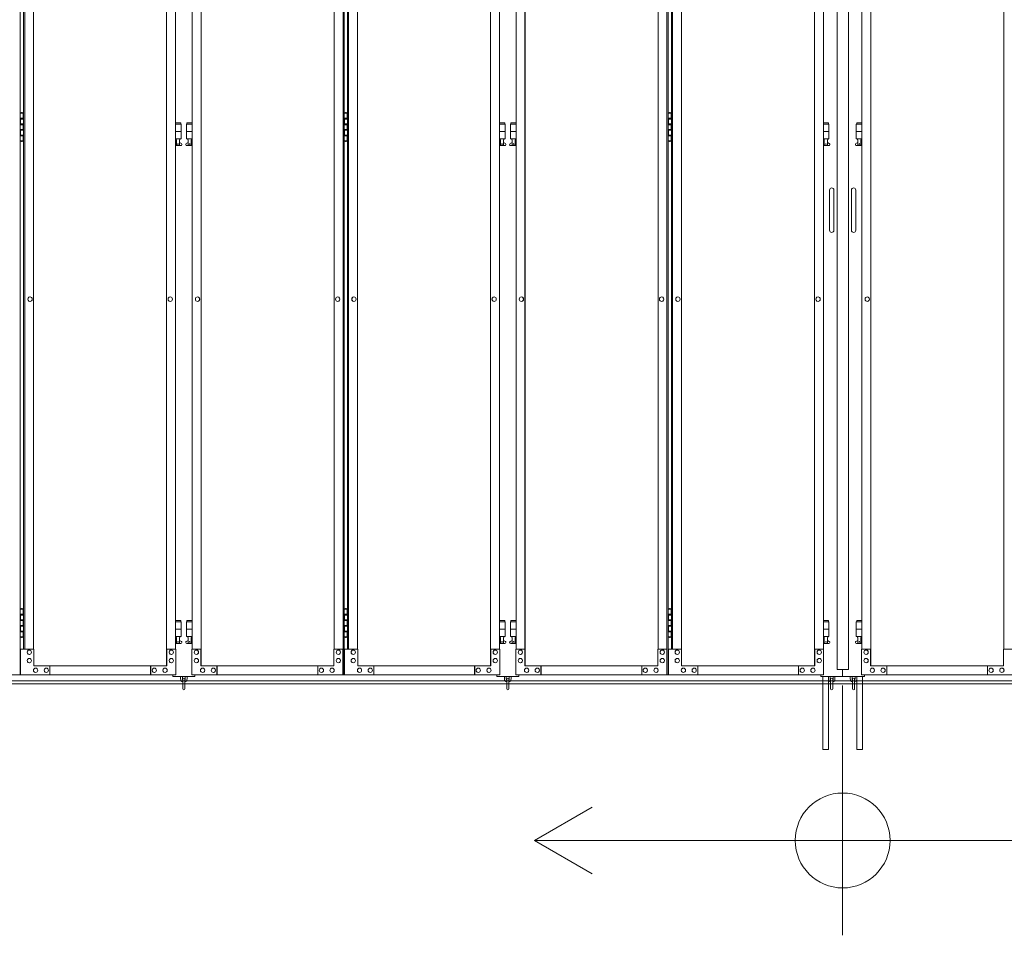
# Model space of a CAD drawing. Units: millimetres. Extents: x 4018 to 33146, y 470 to 10471.
# Drawn here: x 7498 to 10199, y 1610 to 4121 of the extents above; entities that cross this region are included whole.
import ezdxf

# ---------------------------------------------------------------- set-up
doc = ezdxf.new("R2010")
doc.units = ezdxf.units.MM
for name, color, linetype, lineweight in [('実線', 3, 'Continuous', 18), ('寸法線・文字', 2, 'Continuous', 9), ('細線', 4, 'Continuous', 9)]:
    doc.layers.add(name, color=color, linetype=linetype, lineweight=lineweight)

msp = doc.modelspace()

# ---------------------------------------------------------------- linework, layer by layer
at = {"layer": '実線', "ltscale": 0.05}
for p, q in [((9740.7, 5989.6), (9740.7, 2339.6)), ((9772.2, 5989.6), (9772.2, 2339.6)), ((7499.9, 5324.6), (7499.9, 2324.6)), ((8385.3, 2324.6), (8385.3, 5324.6)), ((8388.5, 5324.6), (8388.5, 2324.6)), ((9273.8, 2324.6), (9273.8, 5324.6)), ((9277, 5324.6), (9277, 2324.6)), ((7901, 5299.6), (7901, 2349.6)), ((7901.4, 2349.6), (7901.4, 5299.6)), ((7995.9, 2349.6), (7995.9, 5299.6)), ((7996.3, 5299.6), (7996.3, 2349.6)), ((8789.6, 5299.6), (8789.6, 2349.6)), ((8790, 2349.6), (8790, 5299.6)), ((8884.4, 2349.6), (8884.4, 5299.6)), ((8884.8, 5299.6), (8884.8, 2349.6)), ((9678.1, 5299.6), (9678.1, 2349.6)), ((9678.5, 2349.6), (9678.5, 5299.6)), ((9832.9, 2349.6), (9832.9, 5299.6)), ((9833.3, 5299.6), (9833.3, 2349.6)), ((7508.8, 5254.6), (7508.8, 2394.6)), ((7512, 2394.6), (7512, 5254.6)), ((7536.5, 5254.6), (7536.5, 2394.6)), ((7925.9, 2394.6), (7925.9, 5254.6)), ((7971.4, 2394.6), (7971.4, 5254.6)), ((8360.8, 5254.6), (8360.8, 2394.6)), ((8397.3, 5254.6), (8397.3, 2394.6)), ((8400.5, 2394.6), (8400.5, 5254.6)), ((8425, 5254.6), (8425, 2394.6)), ((8814.5, 2394.6), (8814.5, 5254.6)), ((8859.9, 2394.6), (8859.9, 5254.6)), ((9249.3, 5254.6), (9249.3, 2394.6)), ((9285.9, 5254.6), (9285.9, 2394.6)), ((9289.1, 2394.6), (9289.1, 5254.6)), ((9313.6, 5254.6), (9313.6, 2394.6)), ((9703, 2394.6), (9703, 5254.6)), ((9808.5, 2394.6), (9808.5, 5254.6)), ((10197.9, 5254.6), (10197.9, 2394.6)), ((7499.9, 3864.6), (7507.9, 3864.6)), ((7503.4, 3866.1), (7500.9, 3865.6)), ((7500.9, 3864.6), (7500.9, 3865.6)), ((7504.4, 3866.1), (7503.4, 3866.1)), ((7504.4, 3866.1), (7505.4, 3866.1)), ((7505.4, 3866.1), (7507.9, 3865.6)), ((7507.9, 3864.6), (7507.9, 3865.6)), ((7507.9, 3848.6), (7507.9, 3864.6)), ((7508.4, 3864.6), (7508.8, 3864.6)), ((7508.4, 3848.6), (7508.4, 3864.6)), ((8388.5, 3864.6), (8396.4, 3864.6)), ((8391.9, 3866.1), (8389.4, 3865.6)), ((8389.4, 3864.6), (8389.4, 3865.6)), ((8392.9, 3866.1), (8391.9, 3866.1)), ((8392.9, 3866.1), (8393.9, 3866.1)), ((8393.9, 3866.1), (8396.4, 3865.6)), ((8396.4, 3864.6), (8396.4, 3865.6)), ((8396.4, 3848.6), (8396.4, 3864.6)), ((8396.9, 3864.6), (8397.3, 3864.6)), ((8396.9, 3848.6), (8396.9, 3864.6)), ((9277, 3864.6), (9285, 3864.6)), ((9280.5, 3866.1), (9278, 3865.6)), ((9278, 3864.6), (9278, 3865.6)), ((9281.5, 3866.1), (9280.5, 3866.1)), ((9281.5, 3866.1), (9282.5, 3866.1)), ((9282.5, 3866.1), (9285, 3865.6)), ((9285, 3864.6), (9285, 3865.6)), ((9285, 3848.6), (9285, 3864.6)), ((9285.5, 3864.6), (9285.9, 3864.6)), ((9285.5, 3848.6), (9285.5, 3864.6)), ((7500.4, 3851.1), (7507.9, 3851.1)), ((7500.4, 3851.1), (7500.4, 3833.1)), ((7500.9, 3851.1), (7500.9, 3833.1)), ((7500.9, 3848.6), (7508.4, 3848.6)), ((7500.9, 3835.6), (7508.4, 3835.6)), ((7507.9, 3817.6), (7507.9, 3835.6)), ((7508.4, 3817.6), (7508.4, 3835.6)), ((7940.1, 3838.6), (7925.9, 3838.6)), ((7940.1, 3838.6), (7940.1, 3834.6)), ((7957.1, 3838.6), (7957.1, 3834.6)), ((7957.1, 3838.6), (7971.4, 3838.6)), ((8388.9, 3851.1), (8396.4, 3851.1)), ((8388.9, 3851.1), (8388.9, 3833.1)), ((8389.4, 3851.1), (8389.4, 3833.1)), ((8389.4, 3848.6), (8396.9, 3848.6)), ((8389.4, 3835.6), (8396.9, 3835.6)), ((8396.4, 3817.6), (8396.4, 3835.6)), ((8396.9, 3817.6), (8396.9, 3835.6)), ((8828.7, 3838.6), (8814.5, 3838.6)), ((8828.7, 3838.6), (8828.7, 3834.6)), ((8845.7, 3838.6), (8845.7, 3834.6)), ((8845.7, 3838.6), (8859.9, 3838.6)), ((9277.5, 3851.1), (9285, 3851.1)), ((9277.5, 3851.1), (9277.5, 3833.1)), ((9278, 3851.1), (9278, 3833.1)), ((9278, 3848.6), (9285.5, 3848.6)), ((9278, 3835.6), (9285.5, 3835.6)), ((9285, 3817.6), (9285, 3835.6)), ((9285.5, 3817.6), (9285.5, 3835.6)), ((9717.2, 3838.6), (9703, 3838.6)), ((9717.2, 3838.6), (9717.2, 3834.6)), ((9794.2, 3838.6), (9794.2, 3834.6)), ((9794.2, 3838.6), (9808.5, 3838.6)), ((7500.4, 3833.1), (7507.9, 3833.1)), ((7500.4, 3820.1), (7500.9, 3820.1)), ((7500.4, 3820.1), (7500.4, 3802.1)), ((7500.9, 3820.1), (7507.9, 3820.1)), ((7500.9, 3820.1), (7500.9, 3802.1)), ((7500.9, 3817.6), (7508.4, 3817.6)), ((7925.9, 3834.6), (7941.1, 3834.6)), ((7925.9, 3814.6), (7941.1, 3814.6)), ((7941.1, 3834.6), (7941.1, 3794.6)), ((7971.4, 3834.6), (7956.1, 3834.6)), ((7956.1, 3834.6), (7956.1, 3794.6)), ((7971.4, 3814.6), (7956.1, 3814.6)), ((8388.9, 3833.1), (8396.4, 3833.1)), ((8388.9, 3820.1), (8389.4, 3820.1)), ((8388.9, 3820.1), (8388.9, 3802.1)), ((8389.4, 3820.1), (8396.4, 3820.1)), ((8389.4, 3820.1), (8389.4, 3802.1)), ((8389.4, 3817.6), (8396.9, 3817.6)), ((8814.5, 3834.6), (8829.7, 3834.6)), ((8814.5, 3814.6), (8829.7, 3814.6)), ((8829.7, 3834.6), (8829.7, 3794.6)), ((8859.9, 3834.6), (8844.7, 3834.6)), ((8844.7, 3834.6), (8844.7, 3794.6)), ((8859.9, 3814.6), (8844.7, 3814.6)), ((9277.5, 3833.1), (9285, 3833.1)), ((9277.5, 3820.1), (9278, 3820.1)), ((9277.5, 3820.1), (9277.5, 3802.1)), ((9278, 3820.1), (9285, 3820.1)), ((9278, 3820.1), (9278, 3802.1)), ((9278, 3817.6), (9285.5, 3817.6)), ((9703, 3834.6), (9718.2, 3834.6)), ((9703, 3814.6), (9718.2, 3814.6)), ((9718.2, 3834.6), (9718.2, 3794.6)), ((9808.5, 3834.6), (9793.2, 3834.6)), ((9793.2, 3834.6), (9793.2, 3794.6)), ((9808.5, 3814.6), (9793.2, 3814.6)), ((7507.9, 3788.6), (7499.9, 3788.6)), ((7500.4, 3802.1), (7507.9, 3802.1)), ((7500.9, 3804.6), (7508.4, 3804.6)), ((7500.9, 3788.6), (7500.9, 3787.6)), ((7503.4, 3787.1), (7500.9, 3787.6)), ((7504.4, 3787.1), (7503.4, 3787.1)), ((7504.4, 3787.1), (7505.4, 3787.1)), ((7505.4, 3787.1), (7507.9, 3787.6)), ((7507.9, 3788.6), (7507.9, 3804.6)), ((7507.9, 3788.6), (7507.9, 3787.6)), ((7508.4, 3788.6), (7508.4, 3804.6)), ((7508.8, 3788.6), (7508.4, 3788.6)), ((7925.9, 3794.6), (7941.1, 3794.6)), ((7925.9, 3782.7), (7928.4, 3784)), ((7927.6, 3794.6), (7927.6, 3791.6)), ((7927.6, 3791.6), (7928.4, 3791.6)), ((7928.4, 3776.6), (7928.4, 3791.6)), ((7936.9, 3776.6), (7936.9, 3791.6)), ((7937.6, 3791.6), (7936.9, 3791.6)), ((7942, 3781.2), (7936.9, 3784)), ((7937.6, 3794.6), (7937.6, 3791.6)), ((7955.2, 3781.2), (7960.4, 3784)), ((7971.4, 3794.6), (7956.1, 3794.6)), ((7959.6, 3794.6), (7959.6, 3791.6)), ((7959.6, 3791.6), (7960.4, 3791.6)), ((7960.4, 3776.6), (7960.4, 3791.6)), ((7968.9, 3776.6), (7968.9, 3791.6)), ((7969.6, 3791.6), (7968.9, 3791.6)), ((7971.4, 3782.7), (7968.9, 3784)), ((7969.6, 3794.6), (7969.6, 3791.6)), ((8396.4, 3788.6), (8388.5, 3788.6)), ((8388.9, 3802.1), (8396.4, 3802.1)), ((8389.4, 3804.6), (8396.9, 3804.6)), ((8389.4, 3788.6), (8389.4, 3787.6)), ((8391.9, 3787.1), (8389.4, 3787.6)), ((8392.9, 3787.1), (8391.9, 3787.1)), ((8392.9, 3787.1), (8393.9, 3787.1)), ((8393.9, 3787.1), (8396.4, 3787.6)), ((8396.4, 3788.6), (8396.4, 3804.6)), ((8396.4, 3788.6), (8396.4, 3787.6)), ((8396.9, 3788.6), (8396.9, 3804.6)), ((8397.3, 3788.6), (8396.9, 3788.6)), ((8814.5, 3794.6), (8829.7, 3794.6)), ((8814.5, 3782.7), (8816.9, 3784)), ((8816.2, 3794.6), (8816.2, 3791.6)), ((8816.2, 3791.6), (8816.9, 3791.6)), ((8816.9, 3776.6), (8816.9, 3791.6)), ((8825.4, 3776.6), (8825.4, 3791.6)), ((8826.2, 3791.6), (8825.4, 3791.6)), ((8830.6, 3781.2), (8825.4, 3784)), ((8826.2, 3794.6), (8826.2, 3791.6)), ((8843.8, 3781.2), (8848.9, 3784)), ((8859.9, 3794.6), (8844.7, 3794.6)), ((8848.2, 3794.6), (8848.2, 3791.6)), ((8848.2, 3791.6), (8848.9, 3791.6)), ((8848.9, 3776.6), (8848.9, 3791.6)), ((8857.4, 3776.6), (8857.4, 3791.6)), ((8858.2, 3791.6), (8857.4, 3791.6)), ((8859.9, 3782.7), (8857.4, 3784)), ((8858.2, 3794.6), (8858.2, 3791.6)), ((9285, 3788.6), (9277, 3788.6)), ((9277.5, 3802.1), (9285, 3802.1)), ((9278, 3804.6), (9285.5, 3804.6)), ((9278, 3788.6), (9278, 3787.6)), ((9280.5, 3787.1), (9278, 3787.6)), ((9281.5, 3787.1), (9280.5, 3787.1)), ((9281.5, 3787.1), (9282.5, 3787.1)), ((9282.5, 3787.1), (9285, 3787.6)), ((9285, 3788.6), (9285, 3804.6)), ((9285, 3788.6), (9285, 3787.6)), ((9285.5, 3788.6), (9285.5, 3804.6)), ((9285.9, 3788.6), (9285.5, 3788.6)), ((9703, 3794.6), (9718.2, 3794.6)), ((9703, 3782.7), (9705.5, 3784)), ((9704.7, 3794.6), (9704.7, 3791.6)), ((9704.7, 3791.6), (9705.5, 3791.6)), ((9705.5, 3776.6), (9705.5, 3791.6)), ((9714, 3776.6), (9714, 3791.6)), ((9714.7, 3791.6), (9714, 3791.6)), ((9719.1, 3781.2), (9714, 3784)), ((9714.7, 3794.6), (9714.7, 3791.6)), ((9792.3, 3781.2), (9797.5, 3784)), ((9808.5, 3794.6), (9793.2, 3794.6)), ((9796.7, 3794.6), (9796.7, 3791.6)), ((9796.7, 3791.6), (9797.5, 3791.6)), ((9797.5, 3776.6), (9797.5, 3791.6)), ((9806, 3776.6), (9806, 3791.6)), ((9806.7, 3791.6), (9806, 3791.6)), ((9808.5, 3782.7), (9806, 3784)), ((9806.7, 3794.6), (9806.7, 3791.6)), ((7940.6, 3775.6), (7925.9, 3775.6)), ((7936.9, 3776.6), (7928.4, 3776.6)), ((7956.6, 3775.6), (7971.4, 3775.6)), ((7960.4, 3776.6), (7968.9, 3776.6)), ((8829.2, 3775.6), (8814.5, 3775.6)), ((8825.4, 3776.6), (8816.9, 3776.6)), ((8845.2, 3775.6), (8859.9, 3775.6)), ((8848.9, 3776.6), (8857.4, 3776.6)), ((9717.7, 3775.6), (9703, 3775.6)), ((9714, 3776.6), (9705.5, 3776.6)), ((9793.7, 3775.6), (9808.5, 3775.6)), ((9797.5, 3776.6), (9806, 3776.6)), ((9719.7, 3653.6), (9719.7, 3598.6)), ((9731.7, 3653.6), (9731.7, 3598.6)), ((9779.7, 3653.6), (9779.7, 3598.6)), ((9791.7, 3653.6), (9791.7, 3598.6)), ((9719.7, 3543.6), (9719.7, 3598.6)), ((9731.7, 3543.6), (9731.7, 3598.6)), ((9779.7, 3543.6), (9779.7, 3598.6)), ((9791.7, 3543.6), (9791.7, 3598.6)), ((7526.6, 3360.6), (7526.7, 3360.6)), ((7911.1, 3360.6), (7911.2, 3360.6)), ((7986.2, 3360.6), (7986.1, 3360.6)), ((8370.7, 3360.6), (8370.6, 3360.6)), ((8415.1, 3360.6), (8415.2, 3360.6)), ((8799.7, 3360.6), (8799.8, 3360.6)), ((8874.7, 3360.6), (8874.6, 3360.6)), ((9259.2, 3360.6), (9259.1, 3360.6)), ((9303.7, 3360.6), (9303.8, 3360.6)), ((9688.2, 3360.6), (9688.3, 3360.6)), ((9823.2, 3360.6), (9823.1, 3360.6)), ((7526.6, 3348.6), (7526.7, 3348.6)), ((7911.1, 3348.6), (7911.2, 3348.6)), ((7986.2, 3348.6), (7986.1, 3348.6)), ((8370.7, 3348.6), (8370.6, 3348.6)), ((8415.1, 3348.6), (8415.2, 3348.6)), ((8799.7, 3348.6), (8799.8, 3348.6)), ((8874.7, 3348.6), (8874.6, 3348.6)), ((9259.2, 3348.6), (9259.1, 3348.6)), ((9303.7, 3348.6), (9303.8, 3348.6)), ((9688.2, 3348.6), (9688.3, 3348.6)), ((9823.2, 3348.6), (9823.1, 3348.6)), ((7499.9, 2504.6), (7507.9, 2504.6)), ((7500.4, 2491.1), (7507.9, 2491.1)), ((7500.4, 2491.1), (7500.4, 2473.1)), ((7503.4, 2506.1), (7500.9, 2505.6)), ((7500.9, 2504.6), (7500.9, 2505.6)), ((7500.9, 2491.1), (7500.9, 2473.1)), ((7500.9, 2488.6), (7508.4, 2488.6)), ((7504.4, 2506.1), (7503.4, 2506.1)), ((7504.4, 2506.1), (7505.4, 2506.1)), ((7505.4, 2506.1), (7507.9, 2505.6)), ((7507.9, 2504.6), (7507.9, 2505.6)), ((7507.9, 2488.6), (7507.9, 2504.6)), ((7508.4, 2504.6), (7508.8, 2504.6)), ((7508.4, 2488.6), (7508.4, 2504.6)), ((8388.5, 2504.6), (8396.4, 2504.6)), ((8388.9, 2491.1), (8396.4, 2491.1)), ((8388.9, 2491.1), (8388.9, 2473.1)), ((8391.9, 2506.1), (8389.4, 2505.6)), ((8389.4, 2504.6), (8389.4, 2505.6)), ((8389.4, 2491.1), (8389.4, 2473.1)), ((8389.4, 2488.6), (8396.9, 2488.6)), ((8392.9, 2506.1), (8391.9, 2506.1)), ((8392.9, 2506.1), (8393.9, 2506.1)), ((8393.9, 2506.1), (8396.4, 2505.6)), ((8396.4, 2504.6), (8396.4, 2505.6)), ((8396.4, 2488.6), (8396.4, 2504.6)), ((8396.9, 2504.6), (8397.3, 2504.6)), ((8396.9, 2488.6), (8396.9, 2504.6)), ((9277, 2504.6), (9285, 2504.6)), ((9277.5, 2491.1), (9285, 2491.1)), ((9277.5, 2491.1), (9277.5, 2473.1)), ((9280.5, 2506.1), (9278, 2505.6)), ((9278, 2504.6), (9278, 2505.6)), ((9278, 2491.1), (9278, 2473.1)), ((9278, 2488.6), (9285.5, 2488.6)), ((9281.5, 2506.1), (9280.5, 2506.1)), ((9281.5, 2506.1), (9282.5, 2506.1)), ((9282.5, 2506.1), (9285, 2505.6)), ((9285, 2504.6), (9285, 2505.6)), ((9285, 2488.6), (9285, 2504.6)), ((9285.5, 2504.6), (9285.9, 2504.6)), ((9285.5, 2488.6), (9285.5, 2504.6)), ((7500.4, 2473.1), (7507.9, 2473.1)), ((7500.4, 2460.1), (7500.9, 2460.1)), ((7500.4, 2460.1), (7500.4, 2442.1)), ((7500.9, 2475.6), (7508.4, 2475.6)), ((7500.9, 2460.1), (7507.9, 2460.1)), ((7500.9, 2460.1), (7500.9, 2442.1)), ((7507.9, 2457.6), (7507.9, 2475.6)), ((7508.4, 2457.6), (7508.4, 2475.6)), ((7940.1, 2473.6), (7925.9, 2473.6)), ((7925.9, 2469.6), (7941.1, 2469.6)), ((7940.1, 2473.6), (7940.1, 2469.6)), ((7941.1, 2469.6), (7941.1, 2429.6)), ((7971.4, 2469.6), (7956.1, 2469.6)), ((7956.1, 2469.6), (7956.1, 2429.6)), ((7957.1, 2473.6), (7957.1, 2469.6)), ((7957.1, 2473.6), (7971.4, 2473.6)), ((8388.9, 2473.1), (8396.4, 2473.1)), ((8388.9, 2460.1), (8389.4, 2460.1)), ((8388.9, 2460.1), (8388.9, 2442.1)), ((8389.4, 2475.6), (8396.9, 2475.6)), ((8389.4, 2460.1), (8396.4, 2460.1)), ((8389.4, 2460.1), (8389.4, 2442.1)), ((8396.4, 2457.6), (8396.4, 2475.6)), ((8396.9, 2457.6), (8396.9, 2475.6)), ((8828.7, 2473.6), (8814.5, 2473.6)), ((8814.5, 2469.6), (8829.7, 2469.6)), ((8828.7, 2473.6), (8828.7, 2469.6)), ((8829.7, 2469.6), (8829.7, 2429.6)), ((8859.9, 2469.6), (8844.7, 2469.6)), ((8844.7, 2469.6), (8844.7, 2429.6)), ((8845.7, 2473.6), (8845.7, 2469.6)), ((8845.7, 2473.6), (8859.9, 2473.6)), ((9277.5, 2473.1), (9285, 2473.1)), ((9277.5, 2460.1), (9278, 2460.1)), ((9277.5, 2460.1), (9277.5, 2442.1)), ((9278, 2475.6), (9285.5, 2475.6)), ((9278, 2460.1), (9285, 2460.1)), ((9278, 2460.1), (9278, 2442.1)), ((9285, 2457.6), (9285, 2475.6)), ((9285.5, 2457.6), (9285.5, 2475.6)), ((9717.2, 2473.6), (9703, 2473.6)), ((9703, 2469.6), (9718.2, 2469.6)), ((9717.2, 2473.6), (9717.2, 2469.6)), ((9718.2, 2469.6), (9718.2, 2429.6)), ((9808.5, 2469.6), (9793.2, 2469.6)), ((9793.2, 2469.6), (9793.2, 2429.6)), ((9794.2, 2473.6), (9794.2, 2469.6)), ((9794.2, 2473.6), (9808.5, 2473.6)), ((7500.4, 2442.1), (7507.9, 2442.1)), ((7500.9, 2457.6), (7508.4, 2457.6)), ((7500.9, 2444.6), (7508.4, 2444.6)), ((7507.9, 2428.6), (7507.9, 2444.6)), ((7508.4, 2428.6), (7508.4, 2444.6)), ((7925.9, 2449.6), (7941.1, 2449.6)), ((7971.4, 2449.6), (7956.1, 2449.6)), ((8388.9, 2442.1), (8396.4, 2442.1)), ((8389.4, 2457.6), (8396.9, 2457.6)), ((8389.4, 2444.6), (8396.9, 2444.6)), ((8396.4, 2428.6), (8396.4, 2444.6)), ((8396.9, 2428.6), (8396.9, 2444.6)), ((8814.5, 2449.6), (8829.7, 2449.6)), ((8859.9, 2449.6), (8844.7, 2449.6)), ((9277.5, 2442.1), (9285, 2442.1)), ((9278, 2457.6), (9285.5, 2457.6)), ((9278, 2444.6), (9285.5, 2444.6)), ((9285, 2428.6), (9285, 2444.6)), ((9285.5, 2428.6), (9285.5, 2444.6)), ((9703, 2449.6), (9718.2, 2449.6)), ((9808.5, 2449.6), (9793.2, 2449.6)), ((7507.9, 2428.6), (7499.9, 2428.6)), ((7500.9, 2428.6), (7500.9, 2427.6)), ((7503.4, 2427.1), (7500.9, 2427.6)), ((7504.4, 2427.1), (7503.4, 2427.1)), ((7504.4, 2427.1), (7505.4, 2427.1)), ((7505.4, 2427.1), (7507.9, 2427.6)), ((7507.9, 2428.6), (7507.9, 2427.6)), ((7508.8, 2428.6), (7508.4, 2428.6)), ((7925.9, 2429.6), (7941.1, 2429.6)), ((7925.9, 2417.7), (7928.4, 2419)), ((7940.6, 2410.6), (7925.9, 2410.6)), ((7927.6, 2429.6), (7927.6, 2426.6)), ((7927.6, 2426.6), (7928.4, 2426.6)), ((7928.4, 2411.6), (7928.4, 2426.6)), ((7936.9, 2411.6), (7928.4, 2411.6)), ((7936.9, 2411.6), (7936.9, 2426.6)), ((7937.6, 2426.6), (7936.9, 2426.6)), ((7942, 2416.2), (7936.9, 2419)), ((7937.6, 2429.6), (7937.6, 2426.6)), ((7955.2, 2416.2), (7960.4, 2419)), ((7971.4, 2429.6), (7956.1, 2429.6)), ((7956.6, 2410.6), (7971.4, 2410.6)), ((7959.6, 2429.6), (7959.6, 2426.6)), ((7959.6, 2426.6), (7960.4, 2426.6)), ((7960.4, 2411.6), (7960.4, 2426.6)), ((7960.4, 2411.6), (7968.9, 2411.6)), ((7968.9, 2411.6), (7968.9, 2426.6)), ((7969.6, 2426.6), (7968.9, 2426.6)), ((7971.4, 2417.7), (7968.9, 2419)), ((7969.6, 2429.6), (7969.6, 2426.6)), ((8396.4, 2428.6), (8388.5, 2428.6)), ((8389.4, 2428.6), (8389.4, 2427.6)), ((8391.9, 2427.1), (8389.4, 2427.6)), ((8392.9, 2427.1), (8391.9, 2427.1)), ((8392.9, 2427.1), (8393.9, 2427.1)), ((8393.9, 2427.1), (8396.4, 2427.6)), ((8396.4, 2428.6), (8396.4, 2427.6)), ((8397.3, 2428.6), (8396.9, 2428.6)), ((8814.5, 2429.6), (8829.7, 2429.6)), ((8814.5, 2417.7), (8816.9, 2419)), ((8829.2, 2410.6), (8814.5, 2410.6)), ((8816.2, 2429.6), (8816.2, 2426.6)), ((8816.2, 2426.6), (8816.9, 2426.6)), ((8816.9, 2411.6), (8816.9, 2426.6)), ((8825.4, 2411.6), (8816.9, 2411.6)), ((8825.4, 2411.6), (8825.4, 2426.6)), ((8826.2, 2426.6), (8825.4, 2426.6)), ((8830.6, 2416.2), (8825.4, 2419)), ((8826.2, 2429.6), (8826.2, 2426.6)), ((8843.8, 2416.2), (8848.9, 2419)), ((8859.9, 2429.6), (8844.7, 2429.6)), ((8845.2, 2410.6), (8859.9, 2410.6)), ((8848.2, 2429.6), (8848.2, 2426.6)), ((8848.2, 2426.6), (8848.9, 2426.6)), ((8848.9, 2411.6), (8848.9, 2426.6)), ((8848.9, 2411.6), (8857.4, 2411.6)), ((8857.4, 2411.6), (8857.4, 2426.6)), ((8858.2, 2426.6), (8857.4, 2426.6)), ((8859.9, 2417.7), (8857.4, 2419)), ((8858.2, 2429.6), (8858.2, 2426.6)), ((9285, 2428.6), (9277, 2428.6)), ((9278, 2428.6), (9278, 2427.6)), ((9280.5, 2427.1), (9278, 2427.6)), ((9281.5, 2427.1), (9280.5, 2427.1)), ((9281.5, 2427.1), (9282.5, 2427.1)), ((9282.5, 2427.1), (9285, 2427.6)), ((9285, 2428.6), (9285, 2427.6)), ((9285.9, 2428.6), (9285.5, 2428.6)), ((9703, 2429.6), (9718.2, 2429.6)), ((9703, 2417.7), (9705.5, 2419)), ((9717.7, 2410.6), (9703, 2410.6)), ((9704.7, 2429.6), (9704.7, 2426.6)), ((9704.7, 2426.6), (9705.5, 2426.6)), ((9705.5, 2411.6), (9705.5, 2426.6)), ((9714, 2411.6), (9705.5, 2411.6)), ((9714, 2411.6), (9714, 2426.6)), ((9714.7, 2426.6), (9714, 2426.6)), ((9719.1, 2416.2), (9714, 2419)), ((9714.7, 2429.6), (9714.7, 2426.6)), ((9792.3, 2416.2), (9797.5, 2419)), ((9808.5, 2429.6), (9793.2, 2429.6)), ((9793.7, 2410.6), (9808.5, 2410.6)), ((9796.7, 2429.6), (9796.7, 2426.6)), ((9796.7, 2426.6), (9797.5, 2426.6)), ((9797.5, 2411.6), (9797.5, 2426.6)), ((9797.5, 2411.6), (9806, 2411.6)), ((9806, 2411.6), (9806, 2426.6)), ((9806.7, 2426.6), (9806, 2426.6)), ((9808.5, 2417.7), (9806, 2419)), ((9806.7, 2429.6), (9806.7, 2426.6)), ((7537, 2394.6), (7500.9, 2394.6)), ((7500.9, 2394.6), (7500.9, 2324.6)), ((7524.7, 2392.6), (7524.8, 2392.6)), ((7524.7, 2380.6), (7524.8, 2380.6)), ((7537, 2349.6), (7537, 2394.6)), ((7926.4, 2394.6), (7901.4, 2394.6)), ((7901.9, 2394.6), (7901.9, 2349.6)), ((7914.2, 2392.6), (7914.3, 2392.6)), ((7914.2, 2380.6), (7914.3, 2380.6)), ((7926.4, 2324.6), (7926.4, 2394.6)), ((7970.9, 2324.6), (7970.9, 2394.6)), ((7970.9, 2394.6), (7995.9, 2394.6)), ((7983.1, 2392.6), (7983, 2392.6)), ((7983.1, 2380.6), (7983, 2380.6)), ((7995.4, 2394.6), (7995.4, 2349.6)), ((8360.3, 2349.6), (8360.3, 2394.6)), ((8360.3, 2394.6), (8385.3, 2394.6)), ((8372.5, 2392.6), (8372.4, 2392.6)), ((8372.5, 2380.6), (8372.4, 2380.6)), ((8384.8, 2394.6), (8384.8, 2324.6)), ((8425.5, 2394.6), (8389.5, 2394.6)), ((8389.5, 2394.6), (8389.5, 2324.6)), ((8413.3, 2392.6), (8413.4, 2392.6)), ((8413.3, 2380.6), (8413.4, 2380.6)), ((8425.5, 2349.6), (8425.5, 2394.6)), ((8815, 2394.6), (8790, 2394.6)), ((8790.5, 2394.6), (8790.5, 2349.6)), ((8802.7, 2392.6), (8802.8, 2392.6)), ((8802.7, 2380.6), (8802.8, 2380.6)), ((8815, 2324.6), (8815, 2394.6)), ((8859.4, 2324.6), (8859.4, 2394.6)), ((8859.4, 2394.6), (8884.4, 2394.6)), ((8871.7, 2392.6), (8871.6, 2392.6)), ((8871.7, 2380.6), (8871.6, 2380.6)), ((8883.9, 2394.6), (8883.9, 2349.6)), ((9248.8, 2349.6), (9248.8, 2394.6)), ((9248.8, 2394.6), (9273.8, 2394.6)), ((9261.1, 2392.6), (9261, 2392.6)), ((9261.1, 2380.6), (9261, 2380.6)), ((9273.3, 2394.6), (9273.3, 2324.6)), ((9314.1, 2394.6), (9278, 2394.6)), ((9278, 2394.6), (9278, 2324.6)), ((9301.8, 2392.6), (9301.9, 2392.6)), ((9301.8, 2380.6), (9301.9, 2380.6)), ((9314.1, 2349.6), (9314.1, 2394.6)), ((9703.5, 2394.6), (9678.5, 2394.6)), ((9679, 2394.6), (9679, 2349.6)), ((9691.3, 2392.6), (9691.4, 2392.6)), ((9691.3, 2380.6), (9691.4, 2380.6)), ((9703.5, 2324.6), (9703.5, 2394.6)), ((9807.9, 2324.6), (9807.9, 2394.6)), ((9807.9, 2394.6), (9832.9, 2394.6)), ((9820.2, 2392.6), (9820.1, 2392.6)), ((9820.2, 2380.6), (9820.1, 2380.6)), ((9832.4, 2394.6), (9832.4, 2349.6)), ((10197.4, 2349.6), (10197.4, 2394.6)), ((10197.4, 2394.6), (10222.4, 2394.6)), ((7524.7, 2369.6), (7524.8, 2369.6)), ((7524.7, 2357.6), (7524.8, 2357.6)), ((7914.2, 2369.6), (7914.3, 2369.6)), ((7914.2, 2357.6), (7914.3, 2357.6)), ((7983.1, 2369.6), (7983, 2369.6)), ((7983.1, 2357.6), (7983, 2357.6)), ((8372.5, 2369.6), (8372.4, 2369.6)), ((8372.5, 2357.6), (8372.4, 2357.6)), ((8413.3, 2369.6), (8413.4, 2369.6)), ((8413.3, 2357.6), (8413.4, 2357.6)), ((8802.7, 2369.6), (8802.8, 2369.6)), ((8802.7, 2357.6), (8802.8, 2357.6)), ((8871.7, 2369.6), (8871.6, 2369.6)), ((8871.7, 2357.6), (8871.6, 2357.6)), ((9261.1, 2369.6), (9261, 2369.6)), ((9261.1, 2357.6), (9261, 2357.6)), ((9301.8, 2369.6), (9301.9, 2369.6)), ((9301.8, 2357.6), (9301.9, 2357.6)), ((9691.3, 2369.6), (9691.4, 2369.6)), ((9691.3, 2357.6), (9691.4, 2357.6)), ((9820.2, 2369.6), (9820.1, 2369.6)), ((9820.2, 2357.6), (9820.1, 2357.6)), ((7082.3, 2324.6), (7499.9, 2324.6)), ((7926.4, 2324.6), (7500.9, 2324.6)), ((7901.9, 2349.6), (7537, 2349.6)), ((7541.9, 2343.1), (7542, 2343.1)), ((7541.9, 2331.1), (7542, 2331.1)), ((7571.3, 2343.1), (7571.4, 2343.1)), ((7571.3, 2331.1), (7571.4, 2331.1)), ((7581.1, 2349.6), (7581.1, 2324.6)), ((7857.3, 2324.6), (7857.3, 2349.6)), ((7857.8, 2349.6), (7857.8, 2324.6)), ((7867.6, 2343.1), (7867.7, 2343.1)), ((7867.6, 2331.1), (7867.7, 2331.1)), ((7897, 2343.1), (7897.1, 2343.1)), ((7897, 2331.1), (7897.1, 2331.1)), ((7918.6, 2324.6), (7918.6, 2319.6)), ((7970.9, 2324.6), (8388.5, 2324.6)), ((7978.6, 2319.6), (7978.6, 2324.6)), ((7995.4, 2349.6), (8360.3, 2349.6)), ((8000.2, 2343.1), (8000.1, 2343.1)), ((8000.2, 2331.1), (8000.1, 2331.1)), ((8029.6, 2343.1), (8029.5, 2343.1)), ((8029.6, 2331.1), (8029.5, 2331.1)), ((8039.4, 2349.6), (8039.4, 2324.6)), ((8039.9, 2324.6), (8039.9, 2349.6)), ((8316.2, 2349.6), (8316.2, 2324.6)), ((8326, 2343.1), (8325.9, 2343.1)), ((8326, 2331.1), (8325.9, 2331.1)), ((8355.4, 2343.1), (8355.3, 2343.1)), ((8355.4, 2331.1), (8355.3, 2331.1)), ((8815, 2324.6), (8389.5, 2324.6)), ((8790.5, 2349.6), (8425.5, 2349.6)), ((8430.4, 2343.1), (8430.5, 2343.1)), ((8430.4, 2331.1), (8430.5, 2331.1)), ((8459.8, 2343.1), (8459.9, 2343.1)), ((8459.8, 2331.1), (8459.9, 2331.1)), ((8469.6, 2349.6), (8469.6, 2324.6)), ((8745.9, 2324.6), (8745.9, 2349.6)), ((8746.4, 2349.6), (8746.4, 2324.6)), ((8756.2, 2343.1), (8756.3, 2343.1)), ((8756.2, 2331.1), (8756.3, 2331.1)), ((8785.6, 2343.1), (8785.7, 2343.1)), ((8785.6, 2331.1), (8785.7, 2331.1)), ((8807.2, 2324.6), (8807.2, 2319.6)), ((8859.4, 2324.6), (9277, 2324.6)), ((8867.2, 2319.6), (8867.2, 2324.6)), ((8883.9, 2349.6), (9248.8, 2349.6)), ((8888.8, 2343.1), (8888.7, 2343.1)), ((8888.8, 2331.1), (8888.7, 2331.1)), ((8918.2, 2343.1), (8918.1, 2343.1)), ((8918.2, 2331.1), (8918.1, 2331.1)), ((8928, 2349.6), (8928, 2324.6)), ((8928.5, 2324.6), (8928.5, 2349.6)), ((9204.7, 2349.6), (9204.7, 2324.6)), ((9214.5, 2343.1), (9214.4, 2343.1)), ((9214.5, 2331.1), (9214.4, 2331.1)), ((9243.9, 2343.1), (9243.8, 2343.1)), ((9243.9, 2331.1), (9243.8, 2331.1)), ((9703.5, 2324.6), (9278, 2324.6)), ((9679, 2349.6), (9314.1, 2349.6)), ((9319, 2343.1), (9319.1, 2343.1)), ((9319, 2331.1), (9319.1, 2331.1)), ((9348.4, 2343.1), (9348.5, 2343.1)), ((9348.4, 2331.1), (9348.5, 2331.1)), ((9358.2, 2349.6), (9358.2, 2324.6)), ((9634.4, 2324.6), (9634.4, 2349.6)), ((9634.9, 2349.6), (9634.9, 2324.6)), ((9644.7, 2343.1), (9644.8, 2343.1)), ((9644.7, 2331.1), (9644.8, 2331.1)), ((9674.1, 2343.1), (9674.2, 2343.1)), ((9674.1, 2331.1), (9674.2, 2331.1)), ((9695.7, 2319.6), (9695.7, 2324.6)), ((9772.2, 2339.6), (9740.7, 2339.6)), ((9755.7, 2339.6), (9755.7, 2319.6)), ((9807.9, 2324.6), (10225.6, 2324.6)), ((9815.7, 2319.6), (9815.7, 2324.6)), ((9832.4, 2349.6), (10197.4, 2349.6)), ((9837.3, 2343.1), (9837.2, 2343.1)), ((9837.3, 2331.1), (9837.2, 2331.1)), ((9866.7, 2343.1), (9866.6, 2343.1)), ((9866.7, 2331.1), (9866.6, 2331.1)), ((9876.5, 2349.6), (9876.5, 2324.6)), ((9877, 2324.6), (9877, 2349.6)), ((10153.3, 2349.6), (10153.3, 2324.6)), ((10163.1, 2343.1), (10163, 2343.1)), ((10163.1, 2331.1), (10163, 2331.1)), ((10192.5, 2343.1), (10192.4, 2343.1)), ((10192.5, 2331.1), (10192.4, 2331.1)), ((7918.6, 2319.6), (7978.6, 2319.6)), ((7939.6, 2319.6), (7939.6, 2313.6)), ((7944.6, 2313.6), (7944.6, 2319.6)), ((7945.6, 2312.6), (7945.6, 2286.6)), ((7951.6, 2286.6), (7951.6, 2312.6)), ((7952.6, 2313.6), (7952.6, 2319.6)), ((7957.6, 2319.6), (7957.6, 2313.6)), ((8807.2, 2319.6), (8867.2, 2319.6)), ((8828.2, 2319.6), (8828.2, 2313.6)), ((8833.2, 2313.6), (8833.2, 2319.6)), ((8834.2, 2312.6), (8834.2, 2286.6)), ((8840.2, 2286.6), (8840.2, 2312.6)), ((8841.2, 2313.6), (8841.2, 2319.6)), ((8846.2, 2319.6), (8846.2, 2313.6)), ((9815.7, 2319.6), (9695.7, 2319.6)), ((9701.2, 2319.6), (9701.2, 2119.6)), ((9717.2, 2319.6), (9717.2, 2119.6)), ((9721.7, 2313.6), (9721.7, 2319.6)), ((9722.7, 2312.6), (9722.7, 2286.6)), ((9728.7, 2286.6), (9728.7, 2312.6)), ((9729.7, 2313.6), (9729.7, 2319.6)), ((9734.7, 2319.6), (9734.7, 2313.6)), ((9776.7, 2319.6), (9776.7, 2313.6)), ((9781.7, 2313.6), (9781.7, 2319.6)), ((9782.7, 2312.6), (9782.7, 2286.6)), ((9788.7, 2286.6), (9788.7, 2312.6)), ((9789.7, 2313.6), (9789.7, 2319.6)), ((9794.2, 2319.6), (9794.2, 2119.6)), ((9810.2, 2319.6), (9810.2, 2119.6)), ((9701.2, 2119.6), (9717.2, 2119.6)), ((9810.2, 2119.6), (9794.2, 2119.6))]:
    msp.add_line(p, q, dxfattribs=at)
for centre in [(7932.6, 3780.6), (7964.6, 3780.6), (8821.2, 3780.6), (8853.2, 3780.6), (9709.7, 3780.6), (9801.7, 3780.6), (7932.6, 2415.6), (7964.6, 2415.6), (8821.2, 2415.6), (8853.2, 2415.6), (9709.7, 2415.6), (9801.7, 2415.6)]:
    msp.add_circle(centre, 0.5, dxfattribs=at)
for centre, radius, start, end in [((7940.6, 3778.6), 3, 270, 61.9275), ((7956.6, 3778.6), 3, 118.0725, 270), ((8829.2, 3778.6), 3, 270, 61.9275), ((8845.2, 3778.6), 3, 118.0725, 270), ((9717.7, 3778.6), 3, 270, 61.9275), ((9793.7, 3778.6), 3, 118.0725, 270), ((9725.7, 3653.6), 6, 0, 180), ((9785.7, 3653.6), 6, 0, 180), ((9725.7, 3543.6), 6, 180, 0), ((9785.7, 3543.6), 6, 180, 0), ((7940.6, 2413.6), 3, 270, 61.9275), ((7956.6, 2413.6), 3, 118.0725, 270), ((8829.2, 2413.6), 3, 270, 61.9275), ((8845.2, 2413.6), 3, 118.0725, 270), ((9717.7, 2413.6), 3, 270, 61.9275), ((9793.7, 2413.6), 3, 118.0725, 270), ((7948.6, 2313.6), 9, 180, 250.5288), ((7948.6, 2313.6), 4, 180, 221.4096), ((7948.6, 2312.6), 3, 0, 180), ((7948.6, 2313.6), 9, 289.4712, 0), ((7948.6, 2313.6), 4, 318.5904, 0), ((8837.2, 2313.6), 9, 180, 250.5288), ((8837.2, 2313.6), 4, 180, 221.4096), ((8837.2, 2312.6), 3, 0, 180), ((8837.2, 2313.6), 9, 289.4712, 0), ((8837.2, 2313.6), 4, 318.5904, 0), ((9725.7, 2313.6), 9, 199.1881, 250.5288), ((9725.7, 2313.6), 4, 180, 221.4096), ((9725.7, 2312.6), 3, 0, 180), ((9725.7, 2313.6), 9, 289.4712, 0), ((9725.7, 2313.6), 4, 318.5904, 0), ((9785.7, 2313.6), 9, 180, 250.5288), ((9785.7, 2313.6), 4, 180, 221.4096), ((9785.7, 2312.6), 3, 0, 180), ((9785.7, 2313.6), 4, 318.5904, 0), ((9785.7, 2313.6), 9, 289.4712, 340.8119), ((7948.6, 2286.6), 3, 180, 0), ((8837.2, 2286.6), 3, 180, 0), ((9725.7, 2286.6), 3, 180, 0), ((9785.7, 2286.6), 3, 180, 0)]:
    msp.add_arc(centre, radius, start, end, dxfattribs=at)
at = {"layer": '実線', "ltscale": 0.05, "extrusion": (0, 0, -1)}
for centre, major_axis in [((7526.6, 3354.6), (0, -6)), ((7911.1, 3354.6), (0, -6)), ((8415.1, 3354.6), (0, -6)), ((8799.7, 3354.6), (0, -6)), ((9303.7, 3354.6), (0, -6)), ((9688.2, 3354.6), (0, -6)), ((7983.1, 2386.6), (0, 6)), ((8372.5, 2386.6), (0, 6)), ((8871.7, 2386.6), (0, 6)), ((9261.1, 2386.6), (0, 6)), ((9820.2, 2386.6), (0, 6)), ((7983.1, 2363.6), (0, 6)), ((8372.5, 2363.6), (0, 6)), ((8871.7, 2363.6), (0, 6)), ((9261.1, 2363.6), (0, 6)), ((9820.2, 2363.6), (0, 6)), ((8000.2, 2337.1), (0, 6)), ((8029.6, 2337.1), (0, 6)), ((8326, 2337.1), (0, 6)), ((8355.4, 2337.1), (0, 6)), ((8888.8, 2337.1), (0, 6)), ((8918.2, 2337.1), (0, 6)), ((9214.5, 2337.1), (0, 6)), ((9243.9, 2337.1), (0, 6)), ((9837.3, 2337.1), (0, 6)), ((9866.7, 2337.1), (0, 6)), ((10163.1, 2337.1), (0, 6)), ((10192.5, 2337.1), (0, 6))]:
    msp.add_ellipse(centre, major_axis=major_axis, ratio=0.979696, start_param=0, end_param=3.141593, dxfattribs=at)
for centre, major_axis in [((7526.7, 3354.6), (0, -6)), ((7911.2, 3354.6), (0, -6)), ((8415.2, 3354.6), (0, -6)), ((8799.8, 3354.6), (0, -6)), ((9303.8, 3354.6), (0, -6)), ((9688.3, 3354.6), (0, -6)), ((7983, 2386.6), (0, 6)), ((8372.4, 2386.6), (0, 6)), ((8871.6, 2386.6), (0, 6)), ((9261, 2386.6), (0, 6)), ((9820.1, 2386.6), (0, 6)), ((7983, 2363.6), (0, 6)), ((8372.4, 2363.6), (0, 6)), ((8871.6, 2363.6), (0, 6)), ((9261, 2363.6), (0, 6)), ((9820.1, 2363.6), (0, 6)), ((8000.1, 2337.1), (0, 6)), ((8029.5, 2337.1), (0, 6)), ((8325.9, 2337.1), (0, 6)), ((8355.3, 2337.1), (0, 6)), ((8888.7, 2337.1), (0, 6)), ((8918.1, 2337.1), (0, 6)), ((9214.4, 2337.1), (0, 6)), ((9243.8, 2337.1), (0, 6)), ((9837.2, 2337.1), (0, 6)), ((9866.6, 2337.1), (0, 6)), ((10163, 2337.1), (0, 6)), ((10192.4, 2337.1), (0, 6))]:
    msp.add_ellipse(centre, major_axis=major_axis, ratio=0.979696, dxfattribs=at)
at = {"layer": '実線', "ltscale": 0.05}
for centre, major_axis in [((7986.1, 3354.6), (0, -6)), ((8370.6, 3354.6), (0, -6)), ((8874.6, 3354.6), (0, -6)), ((9259.1, 3354.6), (0, -6)), ((9823.1, 3354.6), (0, -6)), ((7524.8, 2386.6), (0, 6)), ((7914.3, 2386.6), (0, 6)), ((8413.4, 2386.6), (0, 6)), ((8802.8, 2386.6), (0, 6)), ((9301.9, 2386.6), (0, 6)), ((9691.4, 2386.6), (0, 6)), ((7524.8, 2363.6), (0, 6)), ((7914.3, 2363.6), (0, 6)), ((8413.4, 2363.6), (0, 6)), ((8802.8, 2363.6), (0, 6)), ((9301.9, 2363.6), (0, 6)), ((9691.4, 2363.6), (0, 6)), ((7542, 2337.1), (0, 6)), ((7571.4, 2337.1), (0, 6)), ((7867.7, 2337.1), (0, 6)), ((7897.1, 2337.1), (0, 6)), ((8430.5, 2337.1), (0, 6)), ((8459.9, 2337.1), (0, 6)), ((8756.3, 2337.1), (0, 6)), ((8785.7, 2337.1), (0, 6)), ((9319.1, 2337.1), (0, 6)), ((9348.5, 2337.1), (0, 6)), ((9644.8, 2337.1), (0, 6)), ((9674.2, 2337.1), (0, 6))]:
    msp.add_ellipse(centre, major_axis=major_axis, ratio=0.979696, dxfattribs=at)
for centre, major_axis in [((7986.2, 3354.6), (0, -6)), ((8370.7, 3354.6), (0, -6)), ((8874.7, 3354.6), (0, -6)), ((9259.2, 3354.6), (0, -6)), ((9823.2, 3354.6), (0, -6)), ((7524.7, 2386.6), (0, 6)), ((7914.2, 2386.6), (0, 6)), ((8413.3, 2386.6), (0, 6)), ((8802.7, 2386.6), (0, 6)), ((9301.8, 2386.6), (0, 6)), ((9691.3, 2386.6), (0, 6)), ((7524.7, 2363.6), (0, 6)), ((7914.2, 2363.6), (0, 6)), ((8413.3, 2363.6), (0, 6)), ((8802.7, 2363.6), (0, 6)), ((9301.8, 2363.6), (0, 6)), ((9691.3, 2363.6), (0, 6)), ((7541.9, 2337.1), (0, 6)), ((7571.3, 2337.1), (0, 6)), ((7867.6, 2337.1), (0, 6)), ((7897, 2337.1), (0, 6)), ((8430.4, 2337.1), (0, 6)), ((8459.8, 2337.1), (0, 6)), ((8756.2, 2337.1), (0, 6)), ((8785.6, 2337.1), (0, 6)), ((9319, 2337.1), (0, 6)), ((9348.4, 2337.1), (0, 6)), ((9644.7, 2337.1), (0, 6)), ((9674.1, 2337.1), (0, 6))]:
    msp.add_ellipse(centre, major_axis=major_axis, ratio=0.979696, start_param=0, end_param=3.141593, dxfattribs=at)
at = {"layer": '寸法線・文字', "ltscale": 0.05}
for p, q in [((9755.7, 2294.9), (9755.7, 1610.4)), ((8910.9, 1870.4), (9068.6, 1961.4)), ((10600.6, 1870.4), (8910.9, 1870.4)), ((8910.9, 1870.4), (9068.6, 1779.3))]:
    msp.add_line(p, q, dxfattribs=at)
msp.add_circle((9755.7, 1870.4), 130.1, dxfattribs=at)
at = {"layer": '細線', "ltscale": 0.05}
for p, q in [((5299, 2308), (15101, 2308)), ((5299, 2300), (15102.4, 2300))]:
    msp.add_line(p, q, dxfattribs=at)

doc.saveas('drawing.dxf')
